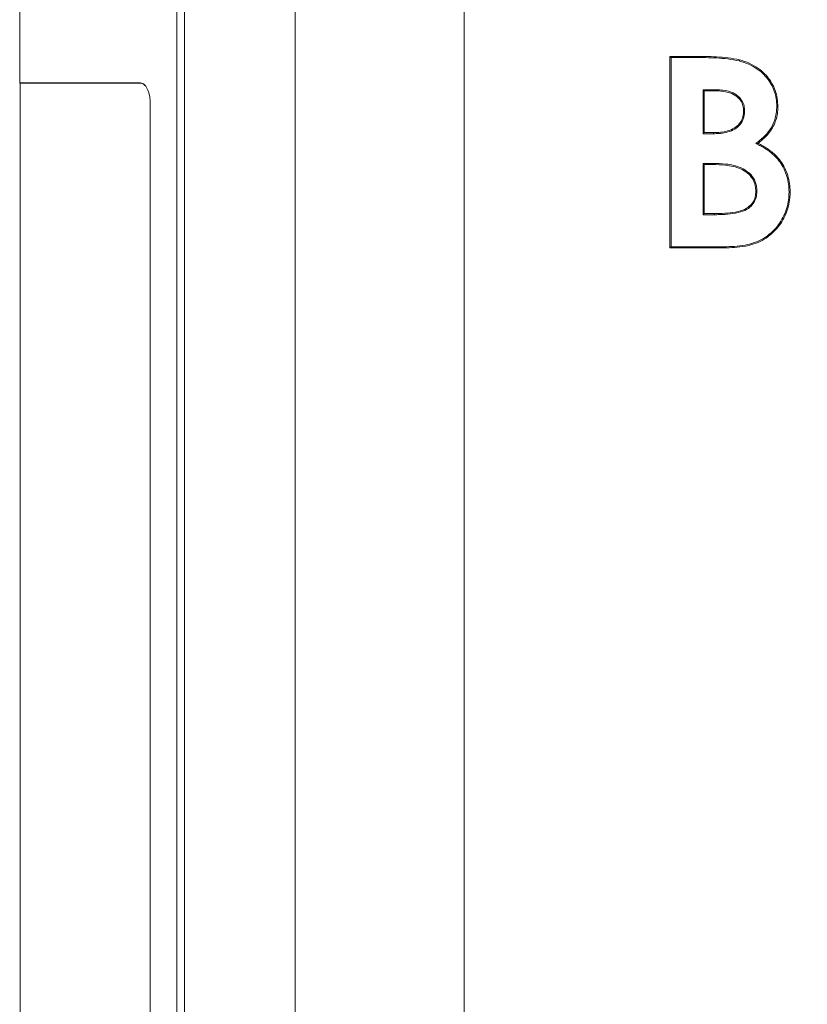
# Model space of a CAD drawing. Extents: x -3949 to -1652, y -1185 to 1198.
# Drawn here: x -2671 to -2465, y 464 to 721 of the extents above; entities that cross this region are included whole.
import ezdxf

# ---------------------------------------------------------------- set-up
doc = ezdxf.new("R2010")
doc.units = 0
doc.header["$LTSCALE"] = 5
doc.layers.add('Bemaßungen(Brunner)', color=7, linetype='Continuous', lineweight=25)
doc.layers.add('SLD-0', color=7, linetype='Continuous')
doc.styles.add('Brunner 2014', font='arial.ttf', dxfattribs={"height": 35})
doc.dimstyles.new('Brunner 2014', dxfattribs={"dimscale": 5, "dimtxt": 35, "dimasz": 5, "dimexe": 3.175, "dimexo": 0, "dimgap": 0.762, "dimtad": 1, "dimdec": 0, "dimrnd": 1e-08, "dimtxsty": 'Brunner 2014', "dimcen": 0.09, "dimdle": 10, "dimclrd": 7, "dimclre": 7, "dimclrt": 7, "dimadec": 1, "dimazin": 2, "dimtfac": 0.666667, "dimtdec": 0, "dimtmove": 0, "dimatfit": 3, "dimldrblk": 'Filled-1', "dimfxl": 1, "dimtolj": 1, "dimlwd": 5, "dimlwe": 5, "dimarcsym": 0})

# ---------------------------------------------------------------- blocks, each defined once
blk = doc.blocks.new('*D103')
at = {"layer": 'Defpoints', "color": 0, "lineweight": 5}
for p in [(-2211.57, 861.7), (-1741.88, 861.7), (-2554.61, 56.73)]:
    blk.add_point(p, dxfattribs=at)
at = {"layer": 'SLD-0', "color": 7, "linetype": 'Continuous', "lineweight": 5}
for p, q in [((-2211.57, 861.7), (-1726, 861.7)), ((-1741.88, 81.73), (-1741.88, 836.7)), ((-2554.61, 56.73), (-1726, 56.73))]:
    blk.add_line(p, q, dxfattribs=at)
at = {"layer": 'SLD-0', "color": 7, "lineweight": 5}
for points in [[(-1746.04, 836.7), (-1737.71, 836.7), (-1741.88, 861.7)], [(-1746.04, 81.73), (-1737.71, 81.73), (-1741.88, 56.73)]]:
    blk.add_solid(points, dxfattribs=at)
at = {"layer": 'SLD-0', "color": 7, "lineweight": 15, "insert": (-1781.43, 499.8), "char_height": 35, "attachment_point": 2, "rotation": 90, "style": 'Brunner 2014'}
blk.add_mtext('\\A1;805', dxfattribs=at)
blk = doc.blocks.new('Filled-1')
at = {"color": 0}
for p, q in [((0, 0), (-1, 0.167)), ((-1, 0.167), (-1, -0.167)), ((-1, 0), (0, 0)), ((-1, -0.167), (0, 0))]:
    blk.add_line(p, q, dxfattribs=at)
at = {"color": 0, "flags": 128}
blk.add_lwpolyline([(-1, -0.167), (0, 0), (-1, 0.167), (-1, -0.167)], dxfattribs=at)
at = {"color": 0}
blk.add_solid([(-1, -0.167), (0, 0), (-1, 0.167), (-1, -0.167)], dxfattribs=at)
blk = doc.blocks.new('*D128')
at = {"layer": 'Bemaßungen(Brunner)', "color": 7, "linetype": 'Continuous', "lineweight": 5}
for p, q in [((-2132.62, 971.92), (-1652.08, 971.92)), ((-1667.96, 946.92), (-1667.96, 80.7)), ((-2544.53, 55.7), (-1652.08, 55.7))]:
    blk.add_line(p, q, dxfattribs=at)
at = {"layer": 'Bemaßungen(Brunner)', "color": 7, "lineweight": 5}
for points in [[(-1672.12, 946.92), (-1663.79, 946.92), (-1667.96, 971.92)], [(-1672.12, 80.7), (-1663.79, 80.7), (-1667.96, 55.7)]]:
    blk.add_solid(points, dxfattribs=at)
at = {"layer": 'Defpoints', "color": 0, "lineweight": 5}
for p in [(-2132.62, 971.92), (-2544.53, 55.7), (-1667.96, 55.7)]:
    blk.add_point(p, dxfattribs=at)
at = {"layer": 'Bemaßungen(Brunner)', "color": 7, "lineweight": 5, "insert": (-1689.64, 511.46), "char_height": 35, "attachment_point": 5, "rotation": 90, "style": 'Brunner 2014'}
blk.add_mtext('\\A1;916', dxfattribs=at)

msp = doc.modelspace()

# ---------------------------------------------------------------- linework, layer by layer
at = {"color": 7, "linetype": 'Continuous', "lineweight": 15}
for p, q in [((-2554.61, 170.73), (-2554.61, 788.73)), ((-2500.85, 711.73), (-2492.83, 711.73)), ((-2500.85, 661.73), (-2500.85, 711.73)), ((-2500.56, 711.44), (-2500.85, 711.73)), ((-2500.56, 711.44), (-2492.83, 711.44)), ((-2500.56, 662.02), (-2500.56, 711.44)), ((-2492.83, 711.44), (-2492.83, 711.73)), ((-2670.71, 704.83), (-2639.16, 704.83)), ((-2639.07, 704.73), (-2670.61, 704.73)), ((-2492.16, 703.04), (-2491.87, 702.75)), ((-2489.06, 703.04), (-2492.16, 703.04)), ((-2492.16, 703.04), (-2492.16, 691.57)), ((-2489.06, 702.75), (-2491.87, 702.75)), ((-2491.87, 702.75), (-2491.87, 691.86)), ((-2636.59, 699.33), (-2636.59, 253.33)), ((-2492.16, 691.57), (-2491.87, 691.86)), ((-2491.87, 691.86), (-2489.49, 691.86)), ((-2492.16, 691.57), (-2489.49, 691.57)), ((-2492.16, 683.81), (-2491.87, 683.52)), ((-2489.73, 683.81), (-2492.16, 683.81)), ((-2492.16, 683.81), (-2492.16, 670.41)), ((-2489.73, 683.52), (-2491.87, 683.52)), ((-2491.87, 683.52), (-2491.87, 670.7)), ((-2492.16, 670.41), (-2491.87, 670.7)), ((-2492.16, 670.41), (-2489.29, 670.41)), ((-2491.87, 670.7), (-2489.29, 670.7)), ((-2500.56, 662.02), (-2500.85, 661.73)), ((-2486.78, 661.73), (-2500.85, 661.73)), ((-2486.78, 662.02), (-2500.56, 662.02))]:
    msp.add_line(p, q, dxfattribs=at)
at = {"color": 30, "linetype": 'Continuous', "lineweight": 15}
for p, q in [((-2629.62, 753.73), (-2629.62, 199.73)), ((-2627.62, 753.73), (-2627.62, 199.73))]:
    msp.add_line(p, q, dxfattribs=at)
at = {"color": 7, "linetype": 'Continuous', "lineweight": 15}
for points, degree in [([(-2598.71, 753.51), (-2598.71, 190.91)], 1), ([(-2670.71, 735.83), (-2670.71, 704.83)], 1), ([(-2670.71, 704.83), (-2670.61, 704.73)], 1), ([(-2670.61, 704.73), (-2670.61, 268.43)], 1), ([(-2639.07, 704.73), (-2639.16, 704.83)], 1), ([(-2478.36, 689), (-2478.27, 689.01), (-2478.1, 689.03), (-2477.92, 689.04), (-2477.83, 689.05)], 3)]:
    msp.add_open_spline(points, degree=degree, dxfattribs=at)
for points, knots in [([(-2492.83, 711.73), (-2492.37, 711.73), (-2490.98, 711.73), (-2488.59, 711.63), (-2485.63, 711.46), (-2483.64, 711.04), (-2482.64, 710.84)], [0, 0, 0, 0, 0.135104, 0.405375, 0.701479, 1, 1, 1, 1]), ([(-2492.83, 711.44), (-2492.37, 711.44), (-2490.98, 711.44), (-2488.6, 711.34), (-2485.67, 711.17), (-2483.7, 710.76), (-2482.71, 710.56)], [0, 0, 0, 0, 0.136101, 0.408368, 0.702986, 1, 1, 1, 1]), ([(-2482.71, 710.56), (-2482.7, 710.59), (-2482.69, 710.64), (-2482.66, 710.73), (-2482.65, 710.8), (-2482.64, 710.84)], [0, 0, 0, 0, 0.300026, 0.600053, 1, 1, 1, 1]), ([(-2482.71, 710.56), (-2482.27, 710.43), (-2481.01, 710.08), (-2479.06, 709.18), (-2477.11, 707.84), (-2475.57, 706.26), (-2474.38, 704.6), (-2473.53, 702.73), (-2473.01, 700.74), (-2472.96, 699.37), (-2472.93, 698.69)], [0, 0, 0, 0, 0.083462, 0.234822, 0.385939, 0.508451, 0.630922, 0.753977, 0.877173, 1, 1, 1, 1]), ([(-2482.64, 710.84), (-2482.19, 710.71), (-2480.92, 710.35), (-2478.93, 709.44), (-2476.93, 708.07), (-2475.35, 706.46), (-2474.13, 704.75), (-2473.26, 702.83), (-2472.73, 700.79), (-2472.67, 699.39), (-2472.64, 698.69)], [0, 0, 0, 0, 0.081591, 0.232969, 0.384109, 0.506917, 0.629684, 0.753028, 0.876507, 1, 1, 1, 1]), ([(-2639.16, 704.83), (-2638.84, 704.75), (-2638.21, 704.6), (-2637.5, 703.6), (-2637.05, 702.51), (-2636.79, 701.53), (-2636.62, 700.46), (-2636.6, 699.7), (-2636.59, 699.33)], [0, 0, 0, 0, 0.250015, 0.499768, 0.625322, 0.7505, 0.876823, 1, 1, 1, 1]), ([(-2638.01, 704.17), (-2638.06, 704.24), (-2638.37, 704.69), (-2638.75, 704.71), (-2639.07, 704.73)], [0, 0, 0, 0, 0.145333, 1, 1, 1, 1]), ([(-2489.06, 703.04), (-2489.06, 703.01), (-2489.06, 702.96), (-2489.06, 702.86), (-2489.06, 702.79), (-2489.06, 702.75)], [0, 0, 0, 0, 0.300178, 0.600355, 1, 1, 1, 1]), ([(-2481.33, 697.48), (-2481.35, 697.95), (-2481.4, 698.88), (-2481.99, 700.26), (-2483.1, 701.56), (-2485.08, 702.66), (-2487.2, 703.01), (-2488.62, 703.03), (-2489.06, 703.04)], [0, 0, 0, 0, 0.12951, 0.260221, 0.410854, 0.600767, 0.879567, 1, 1, 1, 1]), ([(-2481.61, 697.49), (-2481.64, 697.95), (-2481.69, 698.89), (-2482.31, 700.23), (-2483.45, 701.46), (-2485.02, 702.26), (-2486.74, 702.64), (-2488.05, 702.74), (-2488.83, 702.75), (-2489.06, 702.75)], [0, 0, 0, 0, 0.135173, 0.271687, 0.420802, 0.617594, 0.774824, 0.932573, 1, 1, 1, 1]), ([(-2489.49, 691.86), (-2489.02, 691.86), (-2487.93, 691.88), (-2486.22, 692.12), (-2484.46, 692.7), (-2482.97, 693.75), (-2481.96, 695.17), (-2481.66, 696.5), (-2481.63, 697.26), (-2481.61, 697.49)], [0, 0, 0, 0, 0.127, 0.300321, 0.472602, 0.631626, 0.791399, 0.938004, 1, 1, 1, 1]), ([(-2489.49, 691.57), (-2489.02, 691.57), (-2487.91, 691.59), (-2486.15, 691.83), (-2484.31, 692.45), (-2482.75, 693.55), (-2481.69, 695.06), (-2481.37, 696.46), (-2481.34, 697.26), (-2481.33, 697.48)], [0, 0, 0, 0, 0.121983, 0.294583, 0.466165, 0.627843, 0.79025, 0.939479, 1, 1, 1, 1]), ([(-2481.33, 697.48), (-2481.35, 697.48), (-2481.41, 697.48), (-2481.51, 697.48), (-2481.58, 697.49), (-2481.61, 697.49)], [0, 0, 0, 0, 0.300092, 0.600185, 1, 1, 1, 1]), ([(-2472.93, 698.69), (-2472.95, 698.23), (-2473, 696.61), (-2473.6, 694.44), (-2474.78, 692.43), (-2476.21, 690.7), (-2477.52, 689.67), (-2478.36, 689)], [0, 0, 0, 0, 0.119851, 0.418575, 0.570174, 0.722106, 1, 1, 1, 1]), ([(-2472.64, 698.69), (-2472.66, 698.23), (-2472.71, 696.59), (-2473.31, 694.37), (-2474.51, 692.31), (-2475.88, 690.63), (-2477.09, 689.65), (-2477.83, 689.05)], [0, 0, 0, 0, 0.121883, 0.432068, 0.59065, 0.749563, 1, 1, 1, 1]), ([(-2472.93, 698.69), (-2472.9, 698.69), (-2472.84, 698.69), (-2472.75, 698.69), (-2472.68, 698.69), (-2472.64, 698.69)], [0, 0, 0, 0, 0.300019, 0.600039, 1, 1, 1, 1]), ([(-2489.49, 691.57), (-2489.49, 691.6), (-2489.49, 691.65), (-2489.49, 691.75), (-2489.49, 691.82), (-2489.49, 691.86)], [0, 0, 0, 0, 0.3003788, 0.6007577, 1, 1, 1, 1]), ([(-2478.36, 689), (-2477.95, 688.79), (-2476.69, 688.16), (-2474.7, 686.92), (-2472.79, 685.17), (-2471.45, 683.27), (-2470.56, 681.41), (-2470, 679.43), (-2469.75, 677.68), (-2469.73, 676.6), (-2469.72, 676.21)], [0, 0, 0, 0, 0.084368, 0.256534, 0.428136, 0.553235, 0.678393, 0.802899, 0.927557, 1, 1, 1, 1]), ([(-2477.83, 689.05), (-2477.42, 688.84), (-2476.17, 688.2), (-2474.2, 686.9), (-2472.33, 685.08), (-2471.03, 683.1), (-2470.16, 681.16), (-2469.63, 679.11), (-2469.45, 677.44), (-2469.44, 676.47), (-2469.44, 676.2)], [0, 0, 0, 0, 0.085049, 0.258758, 0.431854, 0.561883, 0.691975, 0.821549, 0.951247, 1, 1, 1, 1]), ([(-2489.73, 683.81), (-2489.73, 683.78), (-2489.73, 683.72), (-2489.73, 683.63), (-2489.73, 683.56), (-2489.73, 683.52)], [0, 0, 0, 0, 0.3000731, 0.6001461, 1, 1, 1, 1]), ([(-2478.12, 676.55), (-2478.14, 677.02), (-2478.2, 678.21), (-2478.89, 680), (-2480.35, 681.61), (-2482.16, 682.71), (-2484.2, 683.34), (-2486.7, 683.74), (-2488.56, 683.78), (-2489.73, 683.81)], [0, 0, 0, 0, 0.090053, 0.232587, 0.361571, 0.506786, 0.639641, 0.772892, 1, 1, 1, 1]), ([(-2478.41, 676.55), (-2478.43, 677.02), (-2478.49, 678.17), (-2479.17, 679.88), (-2480.57, 681.41), (-2482.33, 682.47), (-2484.31, 683.07), (-2486.77, 683.45), (-2488.59, 683.5), (-2489.73, 683.52)], [0, 0, 0, 0, 0.092773, 0.231655, 0.358134, 0.50234, 0.636786, 0.771635, 1, 1, 1, 1]), ([(-2489.29, 670.41), (-2488.82, 670.42), (-2487.43, 670.43), (-2485.1, 670.54), (-2482.52, 670.99), (-2480.38, 671.87), (-2478.97, 673.25), (-2478.23, 674.86), (-2478.15, 676), (-2478.12, 676.55)], [0, 0, 0, 0, 0.096209, 0.290442, 0.483915, 0.64062, 0.763113, 0.886034, 1, 1, 1, 1]), ([(-2489.29, 670.7), (-2488.82, 670.71), (-2487.43, 670.72), (-2485.1, 670.83), (-2482.56, 671.28), (-2480.49, 672.15), (-2479.17, 673.48), (-2478.5, 675), (-2478.44, 676.06), (-2478.41, 676.55)], [0, 0, 0, 0, 0.099338, 0.299987, 0.499787, 0.652825, 0.773013, 0.893596, 1, 1, 1, 1]), ([(-2478.12, 676.55), (-2478.15, 676.55), (-2478.21, 676.55), (-2478.3, 676.55), (-2478.37, 676.55), (-2478.41, 676.55)], [0, 0, 0, 0, 0.300057, 0.600113, 1, 1, 1, 1]), ([(-2469.72, 676.21), (-2469.74, 675.74), (-2469.79, 674.56), (-2470.09, 672.68), (-2471.03, 669.96), (-2472.63, 667.4), (-2474.83, 665.25), (-2476.81, 663.9), (-2478.96, 662.99), (-2482.26, 662.17), (-2484.9, 662.08), (-2486.78, 662.02)], [0, 0, 0, 0, 0.055382, 0.141522, 0.22767, 0.398871, 0.496746, 0.594578, 0.68474, 0.775049, 1, 1, 1, 1]), ([(-2469.44, 676.2), (-2469.45, 675.74), (-2469.5, 674.54), (-2469.81, 672.62), (-2470.76, 669.83), (-2472.4, 667.21), (-2474.65, 665.01), (-2476.68, 663.64), (-2478.88, 662.71), (-2482.22, 661.88), (-2484.89, 661.79), (-2486.78, 661.73)], [0, 0, 0, 0, 0.054412, 0.141163, 0.227918, 0.400347, 0.498413, 0.596439, 0.686906, 0.777521, 1, 1, 1, 1]), ([(-2469.72, 676.21), (-2469.69, 676.2), (-2469.64, 676.2), (-2469.54, 676.2), (-2469.47, 676.2), (-2469.44, 676.2)], [0, 0, 0, 0, 0.300005, 0.60001, 1, 1, 1, 1]), ([(-2489.29, 670.41), (-2489.29, 670.44), (-2489.29, 670.5), (-2489.29, 670.6), (-2489.29, 670.66), (-2489.29, 670.7)], [0, 0, 0, 0, 0.300167, 0.600334, 1, 1, 1, 1]), ([(-2486.78, 662.02), (-2486.78, 661.99), (-2486.78, 661.93), (-2486.78, 661.83), (-2486.78, 661.77), (-2486.78, 661.73)], [0, 0, 0, 0, 0.300232, 0.600464, 1, 1, 1, 1])]:
    msp.add_open_spline(points, degree=3, knots=knots, dxfattribs=at)

# ---------------------------------------------------------------- dimensions: what is measured, and where the dimension line sits
at = {"layer": 'Bemaßungen(Brunner)', "lineweight": 5}
dim = msp.add_linear_dim(base=(-1667.96, 55.7), p1=(-2132.62, 971.92), p2=(-2544.53, 55.7), angle=90, dimstyle='Brunner 2014', dxfattribs=at)
dim.commit()
dim.dimension.update_dxf_attribs({"geometry": '*D128', "text_midpoint": (-1667.96, 511.46), "dimtype": 160})
at = {"layer": 'SLD-0', "lineweight": 15}
dim = msp.add_linear_dim(base=(-1741.88, 861.7), p1=(-2554.61, 56.73), p2=(-2211.57, 861.7), angle=90, dimstyle='Brunner 2014', dxfattribs=at)
dim.commit()
dim.dimension.update_dxf_attribs({"geometry": '*D103', "text_midpoint": (-1741.88, 499.8), "dimtype": 160})

doc.saveas('drawing.dxf')
